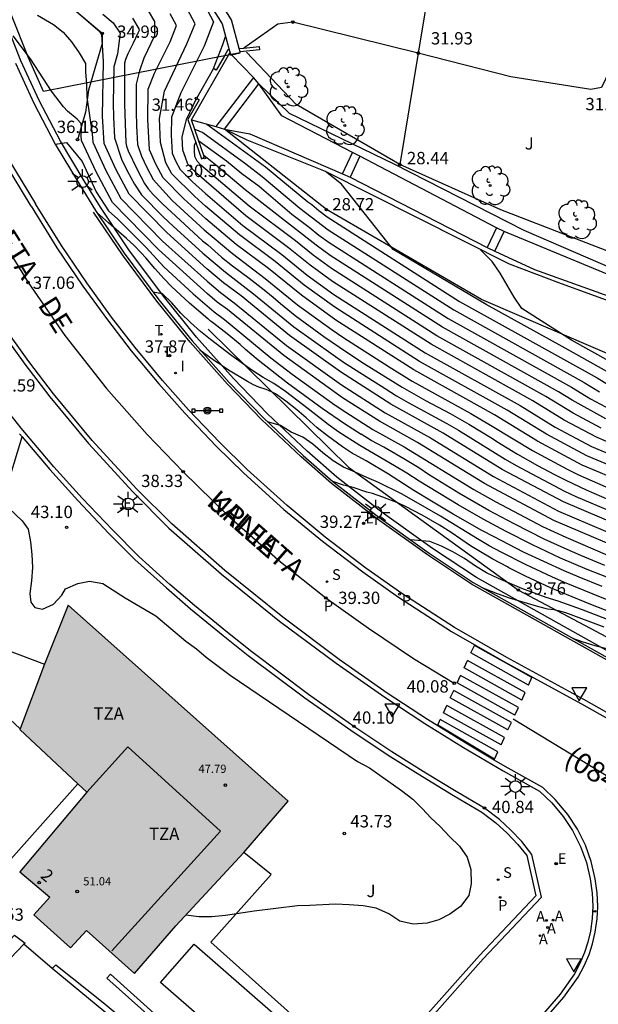
# Model space of a CAD drawing. Units: metres. Extents: x 579594 to 579946, y 4795540 to 4795790.
# Drawn here: x 579809 to 579845, y 4795678 to 4795738 of the extents above; entities that cross this region are included whole.
import ezdxf
from ezdxf.enums import TextEntityAlignment as Align

# ---------------------------------------------------------------- set-up
doc = ezdxf.new("R2010")
doc.units = ezdxf.units.M
for name, color, linetype in [('020101', 3, 'CABEZA_TALUD'), ('020104', 34, 'Continuous'), ('020107', 3, 'Continuous'), ('020204', 9, 'Continuous'), ('020308', 9, 'Continuous'), ('050104', 4, 'Continuous'), ('050109', 4, 'Continuous'), ('060108', 9, 'Continuous'), ('060113', 4, 'Continuous'), ('060144', 9, 'Continuous'), ('060145', 9, 'Continuous'), ('070105', 6, 'Continuous'), ('070108', 9, 'VALLA'), ('080110', 9, 'Continuous'), ('080201', 9, 'Continuous'), ('080202', 9, 'Continuous'), ('080302', 9, 'Continuous'), ('080303', 9, 'Continuous'), ('080306', 9, 'Continuous'), ('080308', 9, 'Continuous'), ('080311', 9, 'Continuous'), ('080312', 8, 'Continuous'), ('090208', 9, 'Continuous'), ('100107', 3, 'Continuous'), ('100116', 71, 'Continuous'), ('100202', 3, 'Continuous'), ('100301', 7, 'Continuous'), ('200205', 4, 'Continuous'), ('200305', 4, 'Continuous'), ('210203', 4, 'Continuous'), ('210204', 9, 'Continuous'), ('210205', 4, 'Continuous'), ('210303', 4, 'Continuous'), ('210304', 9, 'Continuous'), ('210305', 4, 'Continuous'), ('220207', 9, 'Continuous'), ('220307', 9, 'Continuous'), ('240205', 1, 'Continuous'), ('240305', 1, 'Continuous'), ('250206', 9, 'Continuous'), ('260101', 9, 'Continuous'), ('260205', 9, 'Continuous'), ('270204', 9, 'Continuous'), ('270304', 9, 'Continuous'), ('990501', 21, 'Continuous')]:
    doc.layers.add(name, color=color, linetype=linetype)
doc.layers.add('020105', color=24, linetype='Continuous', lineweight=30)
doc.layers.add('080111', color=7, linetype='Continuous', lineweight=30)
doc.styles.add('ARIAL', font='ARIAL.TTF', dxfattribs={"height": 1})
doc.styles.add('ARIALI', font='ARIALI.TTF', dxfattribs={"height": 1})
doc.styles.add('ROMANS', font='romans__.ttf', dxfattribs={"height": 1})
doc.styles.get("Standard").update_dxf_attribs({"font": 'txt.shx'})
doc.linetypes.add('CABEZA_TALUD', pattern='A,0.1,[204,DONOSTI.shx,S=0.15,R=0,X=0,Y=0],0,0.2', length=0.3)
doc.linetypes.add('VALLA', pattern='A,1,[200,DONOSTI.shx,S=0.1,R=0,X=0,Y=0],1', length=2)

# ---------------------------------------------------------------- blocks, each defined once
blk = doc.blocks.new('REIND')
blk.add_circle((0, 0), 0.055)
blk = doc.blocks.new('SETRA')
at = {"linetype": 'Continuous'}
blk.add_lwpolyline([(0.451, 0.26), (-0.45, 0.26), (-0.001, -0.52)], close=True, dxfattribs=at)
blk = doc.blocks.new('FAROLA')
for p, q in [((0, 0.355), (0, 0.755)), ((-0.355, 0), (-0.895, 0)), ((-0.63, 0.51), (-0.255, 0.245)), ((0.605, 0.49), (0.276, 0.223)), ((0.355, 0), (0.855, 0)), ((-0.65, -0.52), (-0.255, -0.24)), ((0, -0.355), (0, -0.755)), ((0.585, -0.52), (0.256, -0.246))]:
    blk.add_line(p, q)
blk.add_circle((0, 0), 0.355)
blk = doc.blocks.new('RETEL')
blk.add_circle((0, 0), 0.055)
blk = doc.blocks.new('REGALU')
blk.add_circle((0, 0), 0.055)
blk = doc.blocks.new('PLUVI3')
blk.add_circle((0, 0), 0.055)
blk = doc.blocks.new('SANEA')
blk.add_circle((0, 0), 0.055)
blk = doc.blocks.new('PLUVI2')
blk.add_circle((0, 0), 0.055)
blk = doc.blocks.new('ABAS')
blk.add_circle((0, 0), 0.055)
blk = doc.blocks.new('ARBOL')
blk.add_circle((0, 0), 0.0587)
for centre, radius, start, end in [((-0.564, 0.381), 0.532, 92.28, 254.58), ((-0.28, 0.855), 0.3, 359.28777, 173.60777), ((0.097, 0.97), 0.21, 23.15651, 160.46651), ((0.438, 0.881), 0.24, 301.57804, 139.32804), ((0.656, 0.288), 0.443, 319.85562, 114.76562), ((-0.091, 0.321), 0.12, 119.14, 310.56), ((0.819, -0.249), 0.383, 235.52754, 62.02753), ((-0.556, -0.339), 0.555, 142.64, 266.54), ((-0.039, -0.384), 0.21, 189.64, 323.88), ((-0.301, -0.676), 0.45, 213.78, 295.32), ((0.299, -0.624), 0.532, 224.67, 0.24)]:
    blk.add_arc(centre, radius, start, end)
blk = doc.blocks.new('PANINF')
for p, q in [((-0.749, 0), (0, 0)), ((0, 0), (0.749, 0))]:
    blk.add_line(p, q)
for points in [[(-0.749, -0.099), (-0.749, 0.099), (-0.947, 0.099), (-0.947, -0.099)], [(0.947, -0.099), (0.947, 0.099), (0.749, 0.099), (0.749, -0.099)]]:
    blk.add_lwpolyline(points, close=True)
for radius in [0.21, 0.12]:
    blk.add_circle((0, 0), radius)
blk = doc.blocks.new('BloquePortal')
blk.add_circle((0, 0), 0.075)
at = {"flags": 5}
blk.add_attdef('INDICE', text='', height=0.75, dxfattribs=at).set_placement((0, 0), align=Align.MIDDLE_CENTER)
blk = doc.blocks.new('PUNTO')
blk.add_circle((0, 0), 0.075)
blk = doc.blocks.new('COTAPU')
blk.add_circle((0, 0), 0.075)

msp = doc.modelspace()

# ---------------------------------------------------------------- hatches: boundary and pattern name
at = {"layer": '990501'}
msp.add_hatch(color=256, dxfattribs=at).paths.add_polyline_path([(579825.758, 4795690.847), (579812.369, 4795702.787), (579810.929, 4795699.197), (579809.429, 4795695.207), (579813.508, 4795691.397), (579809.438, 4795686.548), (579811.258, 4795685.018), (579810.288, 4795683.928), (579812.518, 4795681.928), (579813.488, 4795682.978), (579816.408, 4795680.368), (579818.928, 4795683.257), (579823.068, 4795687.747)])

# ---------------------------------------------------------------- linework, layer by layer
at = {"layer": '020101'}
for points in [[(579807.4, 4795744.776, 35.069), (579808.35, 4795741.816, 35.219), (579808.8, 4795741.346, 35.199), (579811.7, 4795739.936, 35.059), (579814.439, 4795737.596, 34.989), (579814.439, 4795736.976, 34.949), (579813.743, 4795734.614, 35.347)], [(579813.743, 4795734.614, 35.347), (579813.599, 4795734.126, 35.429), (579813.429, 4795732.786, 35.839), (579812.939, 4795731.116, 36.179)]]:
    msp.add_polyline3d(points, dxfattribs=at)
at = {"layer": '020104', "flags": 128}
for points, elevation in [([(579820.649, 4795739.376), (579821.219, 4795738.296), (579820.639, 4795736.816), (579819.229, 4795733.966), (579818.649, 4795732.486), (579818.639, 4795731.396), (579818.689, 4795730.306), (579818.929, 4795729.796), (579819.189, 4795729.296), (579819.929, 4795728.546), (579820.719, 4795727.836), (579822.989, 4795725.906), (579825.369, 4795724.126), (579826.909, 4795722.866), (579828.529, 4795721.706), (579834.098, 4795718.146), (579839.868, 4795714.936), (579842.008, 4795713.626), (579844.218, 4795712.446), (579846.348, 4795711.546)], 32), ([(579810.51, 4795738.706), (579811.47, 4795738.136), (579812.069, 4795737.656), (579812.579, 4795737.076), (579813.039, 4795736.416), (579813.429, 4795735.756), (579813.419, 4795735.256), (579813.489, 4795734.496), (579813.499, 4795733.716), (579813.839, 4795731.486), (579813.869, 4795730.976), (579814.669, 4795729.236), (579815.569, 4795727.546), (579818.119, 4795724.946), (579820.819, 4795722.506), (579821.629, 4795721.816), (579822.479, 4795721.186), (579825.659, 4795718.596), (579828.999, 4795716.196), (579831.658, 4795714.496), (579834.408, 4795712.966), (579838.238, 4795710.616), (579842.208, 4795708.506), (579846.018, 4795706.876)], 35.5), ([(579814.479, 4795738.756), (579815.119, 4795738.236), (579815.539, 4795737.606), (579815.379, 4795736.336), (579815.159, 4795735.546), (579815.119, 4795733.346), (579815.139, 4795732.496), (579815.199, 4795731.236), (579815.619, 4795729.936), (579815.969, 4795729.216), (579816.399, 4795728.416), (579816.839, 4795727.756), (579818.179, 4795726.406), (579818.759, 4795725.856), (579820.569, 4795724.216), (579821.949, 4795723.046), (579823.639, 4795721.746), (579826.109, 4795719.736), (579828.499, 4795718.016), (579829.119, 4795717.586), (579831.648, 4795715.966), (579832.348, 4795715.536), (579833.058, 4795715.126), (579835.398, 4795713.846), (579836.108, 4795713.436), (579838.958, 4795711.676), (579839.618, 4795711.296), (579842.568, 4795709.726), (579843.258, 4795709.406), (579845.458, 4795708.466)], 34.5), ([(579817.239, 4795738.956), (579817.619, 4795738.306), (579817.629, 4795737.436), (579816.979, 4795736.076), (579816.709, 4795735.306), (579816.509, 4795734.496), (579816.509, 4795732.816), (579816.529, 4795731.966), (579816.589, 4795730.836), (579816.839, 4795730.116), (579817.159, 4795729.426), (579817.539, 4795728.706), (579818.689, 4795727.426), (579820.649, 4795725.636), (579822.359, 4795724.196), (579824.359, 4795722.676), (579826.319, 4795721.076), (579828.429, 4795719.536), (579829.079, 4795719.096), (579831.898, 4795717.286), (579833.308, 4795716.426), (579836.868, 4795714.456), (579838.168, 4795713.686), (579840.618, 4795712.196), (579842.728, 4795711.066), (579843.418, 4795710.716), (579845.408, 4795709.856)], 33.5), ([(579846.258, 4795710.216), (579843.648, 4795711.316), (579840.928, 4795712.766), (579838.308, 4795714.366), (579833.398, 4795717.106), (579828.659, 4795720.136), (579826.559, 4795721.646), (579824.549, 4795723.286), (579822.599, 4795724.746), (579820.749, 4795726.306), (579819.409, 4795727.516), (579818.159, 4795728.796), (579817.709, 4795729.636), (579817.319, 4795730.496), (579817.219, 4795732.346), (579817.239, 4795734.196), (579817.629, 4795735.176), (579818.569, 4795737.076), (579818.959, 4795738.066), (579818.569, 4795738.776)], 33), ([(579816.289, 4795738.516), (579816.669, 4795737.876), (579816.689, 4795737.776), (579816.619, 4795737.606), (579816.329, 4795736.986), (579815.999, 4795736.346), (579815.859, 4795735.996), (579815.799, 4795735.776), (579815.789, 4795735.686), (579815.799, 4795733.286), (579815.879, 4795730.936), (579815.919, 4795730.716), (579816.019, 4795730.446), (579816.579, 4795729.296), (579817.019, 4795728.446), (579817.239, 4795728.126), (579817.449, 4795727.896), (579817.469, 4795727.856), (579818.109, 4795727.216), (579820.549, 4795724.966), (579820.859, 4795724.716), (579821.709, 4795723.976), (579822.369, 4795723.436), (579823.389, 4795722.696), (579824.289, 4795721.986), (579824.849, 4795721.526), (579825.279, 4795721.146), (579826.189, 4795720.416), (579827.919, 4795719.146), (579829.319, 4795718.186), (579830.399, 4795717.476), (579832.688, 4795716.056), (579834.118, 4795715.246), (579835.618, 4795714.446), (579836.738, 4795713.796), (579836.748, 4795713.806), (579838.178, 4795712.936), (579838.448, 4795712.746), (579839.698, 4795711.976), (579840.918, 4795711.286), (579841.948, 4795710.736), (579842.638, 4795710.386), (579843.878, 4795709.806), (579845.288, 4795709.206)], 34), ([(579845.978, 4795706.216), (579841.918, 4795707.946), (579837.708, 4795710.186), (579833.628, 4795712.686), (579831.308, 4795713.976), (579829.069, 4795715.406), (579825.489, 4795717.986), (579822.069, 4795720.776), (579821.439, 4795721.236), (579820.839, 4795721.746), (579817.869, 4795724.436), (579815.059, 4795727.296), (579814.069, 4795729.156), (579813.189, 4795731.076), (579813.169, 4795731.336), (579813.179, 4795731.846), (579813.169, 4795732.096), (579812.909, 4795732.366), (579812.339, 4795732.856), (579812.079, 4795733.116), (579811.359, 4795734.076), (579810.09, 4795736.046), (579809.03, 4795737.446)], 36), ([(579821.209, 4795735.456), (579821.779, 4795736.906), (579821.949, 4795737.396)], 31.5), ([(579846.388, 4795712.206), (579844.508, 4795713.006), (579842.548, 4795714.046), (579840.648, 4795715.216), (579834.448, 4795718.666), (579828.459, 4795722.486), (579827.089, 4795723.476), (579825.779, 4795724.536), (579823.179, 4795726.486), (579820.189, 4795729.056), (579819.659, 4795729.626), (579819.519, 4795730.036), (579819.339, 4795730.476), (579819.299, 4795731.266), (579819.579, 4795732.346), (579820.169, 4795733.636)], 31.5), ([(579820.069, 4795731.766), (579820.559, 4795731.556), (579823.179, 4795729.646), (579824.179, 4795728.876), (579826.459, 4795726.956), (579828.189, 4795725.636), (579835.838, 4795720.756), (579843.768, 4795716.336), (579844.698, 4795715.766)], 29.5), ([(579820.809, 4795732.066), (579824.369, 4795729.476), (579826.959, 4795727.346), (579827.189, 4795727.176), (579827.619, 4795726.806), (579828.119, 4795726.426), (579836.188, 4795721.276), (579844.548, 4795716.616), (579845.238, 4795716.196)], 29), ([(579811.579, 4795730.856), (579812.269, 4795730.946), (579813.219, 4795729.786), (579814.079, 4795727.936), (579814.819, 4795726.786), (579815.399, 4795726.276), (579817.119, 4795724.556), (579818.189, 4795723.386), (579819.979, 4795721.746), (579821.249, 4795720.646), (579821.889, 4795720.166), (579824.709, 4795717.836), (579825.309, 4795717.366), (579825.999, 4795716.846), (579828.609, 4795714.966), (579829.268, 4795714.526), (579830.898, 4795713.486), (579832.808, 4795712.426), (579837.048, 4795709.816), (579838.398, 4795709.066), (579841.218, 4795707.576), (579842.638, 4795706.916), (579845.188, 4795705.836)], 36.5), ([(579844.798, 4795713.566), (579843.088, 4795714.476), (579841.428, 4795715.496), (579834.798, 4795719.186), (579828.389, 4795723.276), (579827.269, 4795724.086), (579826.199, 4795724.956), (579823.379, 4795727.076), (579820.449, 4795729.566), (579820.219, 4795729.806), (579820.069, 4795730.106), (579820.049, 4795730.436), (579820.059, 4795730.776), (579820.129, 4795730.966)], 31), ([(579845.078, 4795714.126), (579843.038, 4795715.266), (579842.208, 4795715.776), (579835.138, 4795719.706), (579828.319, 4795724.066), (579827.449, 4795724.696), (579823.149, 4795728.066), (579821.339, 4795729.586), (579820.619, 4795730.156)], 30.5), ([(579846.328, 4795716.336), (579842.418, 4795718.536), (579837.798, 4795721.096), (579832.149, 4795724.436), (579828.999, 4795728.406), (579828.019, 4795729.186)], 28.5), ([(579845.028, 4795705.206), (579843.558, 4795705.806), (579842.548, 4795706.246), (579841.338, 4795706.806), (579839.498, 4795707.726), (579837.958, 4795708.556), (579836.148, 4795709.596), (579834.288, 4795710.746), (579833.698, 4795711.136), (579832.798, 4795711.696), (579831.578, 4795712.396), (579830.798, 4795712.816), (579830.198, 4795713.186), (579830.188, 4795713.176), (579829.188, 4795713.826), (579827.819, 4795714.756), (579825.719, 4795716.296), (579823.939, 4795717.696), (579823.169, 4795718.346), (579822.829, 4795718.656), (579822.039, 4795719.306), (579821.239, 4795719.936), (579821.069, 4795720.046), (579821.059, 4795720.066), (579821.039, 4795720.066), (579820.929, 4795720.176), (579820.869, 4795720.226), (579820.859, 4795720.216), (579819.759, 4795721.176), (579818.659, 4795722.186), (579818.209, 4795722.646), (579817.639, 4795723.286), (579817.099, 4795723.926), (579816.819, 4795724.236), (579816.379, 4795724.676), (579815.929, 4795725.096), (579814.829, 4795726.056), (579814.099, 4795726.716)], 37), ([(579846.518, 4795716.946), (579842.988, 4795718.916), (579839.978, 4795720.846), (579839.498, 4795721.536), (579838.648, 4795722.996), (579838.168, 4795723.696), (579837.458, 4795724.406)], 28), ([(579844.858, 4795703.916), (579843.458, 4795704.486), (579842.548, 4795704.876), (579840.078, 4795706.006), (579838.278, 4795706.936), (579837.538, 4795707.336), (579835.798, 4795708.316), (579834.468, 4795709.106), (579833.408, 4795709.766), (579831.858, 4795710.766), (579830.498, 4795711.566), (579830.008, 4795711.826), (579829.828, 4795711.946), (579829.668, 4795712.026), (579829.068, 4795712.426), (579828.148, 4795713.086), (579827.519, 4795713.576), (579826.849, 4795714.186), (579826.279, 4795714.666), (579825.609, 4795715.196), (579824.979, 4795715.646), (579824.779, 4795715.756), (579824.419, 4795715.916), (579823.979, 4795716.056), (579823.649, 4795716.196), (579823.279, 4795716.406), (579822.129, 4795717.096), (579821.739, 4795717.346), (579821.699, 4795717.386), (579821.269, 4795717.666), (579820.389, 4795718.316)], 38), ([(579845.878, 4795702.836), (579844.308, 4795703.456), (579842.568, 4795704.166), (579841.798, 4795704.506), (579840.228, 4795705.236), (579838.708, 4795706.006), (579837.978, 4795706.406), (579837.278, 4795706.816), (579835.018, 4795708.196), (579833.408, 4795709.136), (579832.648, 4795709.556), (579831.248, 4795710.256), (579830.548, 4795710.556), (579829.838, 4795710.886), (579829.128, 4795711.176), (579828.488, 4795711.576), (579827.868, 4795712.056), (579827.259, 4795712.576), (579826.649, 4795713.016), (579825.939, 4795713.326), (579825.279, 4795713.726), (579824.499, 4795713.936)], 38.5), ([(579845.988, 4795702.116), (579844.278, 4795702.776), (579842.588, 4795703.466), (579841.708, 4795703.846), (579840.188, 4795704.556), (579839.188, 4795705.056), (579839.098, 4795705.116), (579838.198, 4795705.586), (579837.348, 4795706.086), (579836.848, 4795706.406), (579835.668, 4795707.216), (579834.958, 4795707.656), (579833.908, 4795708.256), (579832.898, 4795708.786), (579832.468, 4795708.986), (579831.518, 4795709.366), (579830.878, 4795709.576), (579830.548, 4795709.666), (579829.708, 4795709.956), (579829.118, 4795710.086), (579828.468, 4795710.306), (579828.478, 4795710.316)], 39), ([(579808.359, 4795709.067), (579809.579, 4795707.927), (579809.939, 4795707.407), (579810.079, 4795706.647), (579810.169, 4795705.877), (579810.209, 4795705.087), (579810.149, 4795704.257), (579810.039, 4795703.487), (579810.109, 4795702.977), (579810.349, 4795702.647), (579810.819, 4795702.547), (579811.489, 4795702.837), (579811.989, 4795703.397), (579812.209, 4795703.787), (579812.959, 4795704.097), (579813.669, 4795704.237), (579814.479, 4795704.097), (579815.849, 4795703.227), (579817.709, 4795702.137), (579819.538, 4795700.597), (579820.178, 4795700.127), (579820.758, 4795699.627), (579822.228, 4795698.517), (579829.968, 4795693.277), (579830.698, 4795692.877), (579831.338, 4795692.447), (579832.658, 4795691.497), (579833.338, 4795690.977), (579833.918, 4795690.397), (579834.438, 4795689.847), (579834.998, 4795689.307), (579835.578, 4795688.707), (579836.188, 4795688.107), (579836.648, 4795687.437), (579836.878, 4795686.697), (579836.898, 4795685.827), (579836.738, 4795685.117), (579836.238, 4795684.437), (579835.598, 4795683.977), (579834.928, 4795683.637), (579834.208, 4795683.427), (579833.368, 4795683.367), (579832.558, 4795683.547), (579831.878, 4795683.997), (579831.118, 4795684.347), (579830.308, 4795684.487), (579829.468, 4795684.547), (579828.628, 4795684.577), (579827.078, 4795684.497), (579826.318, 4795684.487), (579823.678, 4795684.167), (579821.948, 4795683.897), (579821.108, 4795683.807), (579820.318, 4795683.817), (579819.528, 4795683.907)], 43.5), ([(579845.188, 4795701.906), (579843.598, 4795702.516), (579842.178, 4795703.036), (579841.448, 4795703.246), (579839.968, 4795703.806), (579839.258, 4795704.096), (579838.548, 4795704.406), (579837.828, 4795704.746), (579837.158, 4795705.166), (579836.478, 4795705.626), (579835.768, 4795706.036), (579835.078, 4795706.386), (579834.368, 4795706.656), (579833.178, 4795706.766)], 39.5), ([(579843.058, 4795700.776), (579843.688, 4795700.546), (579844.418, 4795700.326), (579845.148, 4795700.156)], 40.5)]:
    msp.add_lwpolyline(points, dxfattribs=dict(at, elevation=elevation))
at = {"layer": '020105', "flags": 128}
for points, elevation in [([(579846.068, 4795707.546), (579842.498, 4795709.066), (579838.778, 4795711.046), (579835.188, 4795713.246), (579832.008, 4795715.016), (579828.929, 4795716.986), (579825.839, 4795719.206), (579822.889, 4795721.606), (579821.829, 4795722.406), (579820.809, 4795723.266), (579818.379, 4795725.466), (579816.089, 4795727.796), (579815.279, 4795729.316), (579814.559, 4795730.886), (579814.459, 4795732.546), (579814.529, 4795735.876), (579814.429, 4795737.536), (579814.309, 4795737.666), (579812.899, 4795738.876)], 35), ([(579846.298, 4795710.876), (579843.928, 4795711.876), (579841.468, 4795713.196), (579839.088, 4795714.646), (579833.748, 4795717.626), (579828.589, 4795720.916), (579826.729, 4795722.256), (579824.959, 4795723.706), (579822.789, 4795725.326), (579820.729, 4795727.066), (579820.059, 4795727.676), (579818.669, 4795729.046), (579818.319, 4795729.716), (579817.979, 4795730.946), (579817.929, 4795732.416), (579818.229, 4795734.076), (579819.599, 4795736.946), (579820.089, 4795738.176), (579819.609, 4795739.076)], 32.5), ([(579820.319, 4795731.046), (579821.999, 4795729.826), (579822.929, 4795729.066), (579823.989, 4795728.286), (579825.969, 4795726.576), (579827.029, 4795725.796), (579827.629, 4795725.306), (579828.259, 4795724.856), (579835.488, 4795720.236), (579842.988, 4795716.056), (579844.158, 4795715.336), (579845.368, 4795714.696)], 30), ([(579845.598, 4795704.306), (579843.938, 4795704.966), (579842.318, 4795705.656), (579840.618, 4795706.456), (579839.008, 4795707.266), (579837.618, 4795708.016), (579836.088, 4795708.886), (579833.728, 4795710.326), (579832.978, 4795710.816), (579832.228, 4795711.276), (579830.118, 4795712.496), (579828.838, 4795713.326), (579828.189, 4795713.786), (579826.969, 4795714.746), (579825.589, 4795715.786), (579824.889, 4795716.286), (579824.229, 4795716.646), (579823.549, 4795717.086), (579822.329, 4795717.966), (579821.029, 4795718.956), (579820.419, 4795719.446), (579819.809, 4795719.986), (579819.229, 4795720.556), (579818.669, 4795721.196), (579818.109, 4795721.746), (579817.519, 4795721.846)], 37.5), ([(579837.638, 4795703.816), (579838.478, 4795703.486), (579839.198, 4795703.236), (579840.848, 4795702.736), (579841.378, 4795702.596), (579841.528, 4795702.566), (579841.918, 4795702.526), (579842.188, 4795702.466), (579842.628, 4795702.336), (579844.968, 4795701.476)], 40)]:
    msp.add_lwpolyline(points, dxfattribs=dict(at, elevation=elevation))
at = {"layer": '020107'}
for points in [[(579896.426, 4795707.585, 24.809), (579890.157, 4795706.815, 25.419), (579877.767, 4795709.305, 25.549), (579863.737, 4795712.326, 26.759), (579846.758, 4795717.406, 27.589), (579837.508, 4795721.396, 28.159), (579828.079, 4795726.866, 28.719), (579821.879, 4795731.766, 28.649)], [(579820.889, 4795719.576, 37.429), (579829.428, 4795711.176, 38.689), (579839.758, 4795703.706, 39.759), (579852.167, 4795697.116, 41.069), (579861.877, 4795693.116, 41.819), (579870.147, 4795691.936, 39.189), (579878.407, 4795688.466, 37.039), (579893.066, 4795680.246, 33.989), (579901.866, 4795673.286, 33.219), (579907.725, 4795668.236, 33.289), (579919.345, 4795659.576, 33.379)]]:
    msp.add_polyline3d(points, dxfattribs=at)
at = {"layer": '050104'}
for points in [[(579822.23, 4795736.373, 31.408), (579822.199, 4795736.406, 31.469)], [(579822.293, 4795736.308, 31.286), (579822.23, 4795736.373, 31.408)], [(579822.318, 4795736.281, 31.236), (579822.293, 4795736.308, 31.286)], [(579823.639, 4795734.896, 28.649), (579822.318, 4795736.281, 31.236)], [(579823.639, 4795734.896, 28.649), (579821.359, 4795731.916, 28.649)], [(579821.879, 4795731.766, 28.649), (579823.979, 4795734.526, 28.649)], [(579823.979, 4795734.526, 28.649), (579823.639, 4795734.896, 28.649)], [(579823.979, 4795734.526, 28.649), (579825.819, 4795732.736, 28.899), (579832.189, 4795729.646, 28.349), (579840.088, 4795725.606, 28.049), (579846.238, 4795722.956, 27.399), (579853.548, 4795720.246, 27.099), (579863.848, 4795716.885, 26.699), (579877.247, 4795713.795, 25.589), (579881.257, 4795712.865, 25.209)], [(579829.679, 4795730.336, 27.859), (579825.379, 4795732.566, 27.999), (579823.979, 4795734.526, 28.649)], [(579819.879, 4795732.326, 31.479), (579821.359, 4795731.916, 28.649)], [(579821.359, 4795731.916, 28.649), (579821.879, 4795731.766, 28.649)], [(579896.426, 4795707.585, 24.809), (579888.967, 4795709.045, 24.839), (579882.727, 4795710.065, 25.179), (579875.867, 4795711.505, 25.519), (579870.917, 4795712.695, 25.919), (579865.997, 4795714.066, 26.319), (579859.868, 4795715.876, 26.699), (579856.258, 4795717.296, 26.899), (579842.228, 4795722.416, 27.709), (579839.228, 4795723.536, 27.999), (579828.019, 4795729.186, 28.469), (579823.259, 4795731.096, 29.599), (579821.879, 4795731.766, 28.649)], [(579821.879, 4795731.766, 28.649), (579823.429, 4795731.486, 28.049), (579829.059, 4795729.046, 27.859)], [(579829.059, 4795729.046, 27.859), (579829.679, 4795730.336, 27.859)], [(579830.119, 4795730.116, 27.859), (579829.679, 4795730.336, 27.859)], [(579830.119, 4795730.116, 27.859), (579829.519, 4795728.846, 27.859)], [(579838.438, 4795725.756, 27.569), (579830.119, 4795730.116, 27.859)], [(579829.059, 4795729.046, 27.859), (579829.519, 4795728.846, 27.859)], [(579829.519, 4795728.846, 27.859), (579837.868, 4795724.556, 27.569)], [(579838.438, 4795725.756, 27.569), (579837.868, 4795724.556, 27.569)], [(579838.318, 4795724.326, 27.569), (579838.888, 4795725.526, 27.569)], [(579838.888, 4795725.526, 27.569), (579838.438, 4795725.756, 27.569)], [(579847.518, 4795721.966, 26.739), (579838.888, 4795725.526, 27.569)], [(579837.868, 4795724.556, 27.569), (579838.318, 4795724.326, 27.569)], [(579838.318, 4795724.326, 27.569), (579840.748, 4795723.216, 27.019), (579847.128, 4795720.916, 26.739)]]:
    msp.add_polyline3d(points, dxfattribs=at)
at = {"layer": '050109'}
msp.add_polyline3d([(579824.408, 4795674.208, 44.559), (579817.988, 4795679.808, 44.389), (579820.028, 4795682.147, 44.469), (579826.448, 4795676.547, 44.639), (579824.408, 4795674.208, 44.559)], dxfattribs=at)
at = {"layer": '060108'}
for points in [[(579822.285, 4795772.096, 31.588), (579822.2, 4795772.385, 31.589), (579819.5, 4795771.195, 31.839), (579816.67, 4795769.765, 32.149), (579815.28, 4795768.895, 32.319), (579813.7, 4795767.775, 32.469), (579811.88, 4795766.245, 32.719), (579809.88, 4795764.165, 32.969), (579808.18, 4795761.915, 33.219), (579806.69, 4795759.386, 33.469), (579805.83, 4795757.576, 33.689), (579805.04, 4795755.536, 33.899), (579804.41, 4795753.406, 34.109), (579803.97, 4795751.316, 34.309), (579803.67, 4795748.896, 34.519), (579803.57, 4795746.616, 34.719), (579803.67, 4795744.286, 34.929), (579803.94, 4795742.146, 35.129), (579804.69, 4795739.486, 35.359), (579805.46, 4795737.206, 35.579), (579806.4, 4795734.806, 35.789), (579807.35, 4795732.666, 36.019), (579808.769, 4795729.896, 36.289), (579810.389, 4795727.216, 36.569)], [(579873.076, 4795677.716, 42.979), (579870.477, 4795679.706, 43.199), (579867.337, 4795681.996, 43.419), (579863.727, 4795684.506, 42.319), (579860.807, 4795686.566, 42.019), (579857.187, 4795688.996, 41.729), (579853.527, 4795691.326, 41.429), (579848.698, 4795694.246, 40.979), (579843.748, 4795697.046, 40.519), (579839.048, 4795699.597, 40.079), (579835.878, 4795701.427, 39.769), (579832.668, 4795703.497, 39.459), (579830.478, 4795705.037, 39.199), (579828.008, 4795706.927, 38.939), (579825.698, 4795708.847, 38.669), (579823.259, 4795711.047, 38.399), (579821.589, 4795712.687, 38.189), (579819.699, 4795714.677, 37.959), (579818.109, 4795716.466, 37.739), (579816.449, 4795718.466, 37.519), (579815.009, 4795720.316, 37.279), (579813.499, 4795722.406, 37.039), (579811.959, 4795724.686, 36.809), (579810.389, 4795727.216, 36.569)], [(579808.119, 4795719.687, 37.169), (579809.729, 4795717.447, 37.399), (579811.249, 4795715.467, 37.649), (579813.609, 4795712.627, 37.939), (579816.309, 4795709.677, 38.219), (579818.499, 4795707.477, 38.509), (579821.708, 4795704.667, 38.849), (579825.238, 4795701.807, 39.179), (579828.668, 4795699.247, 39.519), (579831.638, 4795697.177, 39.849), (579834.068, 4795695.577, 40.079), (579836.418, 4795694.117, 40.289), (579838.828, 4795692.697, 40.529), (579841.048, 4795691.457, 40.759), (579841.798, 4795690.747, 40.859), (579842.488, 4795689.917, 40.959), (579843.048, 4795689.077, 41.049), (579843.538, 4795688.097, 41.149), (579843.897, 4795687.117, 41.249), (579844.137, 4795686.127, 41.339), (579844.257, 4795685.257, 41.439), (579844.287, 4795684.457, 41.539), (579844.247, 4795683.717, 41.609), (579844.147, 4795682.947, 41.669), (579843.987, 4795682.267, 41.729), (579843.777, 4795681.637, 41.799), (579843.507, 4795680.977, 41.859), (579843.177, 4795680.347, 41.919), (579842.297, 4795679.107, 42.049), (579838.907, 4795675.177, 42.389)]]:
    msp.add_polyline3d(points, dxfattribs=at)
at = {"layer": '060113'}
for points in [[(579819.25, 4795765.145, 31.879), (579816.4, 4795761.865, 31.809), (579813.98, 4795758.605, 31.799), (579812.21, 4795754.736, 31.749), (579811.94, 4795750.436, 31.699), (579813.29, 4795746.546, 31.629), (579816.519, 4795743.486, 31.599), (579820.349, 4795740.406, 31.579), (579821.749, 4795738.166, 31.519), (579822.171, 4795736.596, 31.47)], [(579822.773, 4795736.666, 31.467), (579822.309, 4795738.416, 31.519), (579820.809, 4795740.816, 31.579), (579816.919, 4795743.936, 31.599), (579813.81, 4795746.886, 31.629), (579812.55, 4795750.526, 31.699), (579812.8, 4795754.586, 31.749), (579814.5, 4795758.295, 31.799), (579816.87, 4795761.495, 31.809), (579819.71, 4795764.745, 31.879), (579819.25, 4795765.145, 31.879)], [(579822.171, 4795736.596, 31.47), (579822.222, 4795736.406, 31.464)], [(579822.222, 4795736.406, 31.464), (579822.23, 4795736.373, 31.462)], [(579822.23, 4795736.373, 31.462), (579822.25, 4795736.299, 31.46)], [(579822.318, 4795736.281, 31.459), (579822.839, 4795736.416, 31.459)], [(579822.826, 4795736.466, 31.461), (579822.773, 4795736.666, 31.467)], [(579822.839, 4795736.416, 31.459), (579822.826, 4795736.466, 31.461)], [(579822.25, 4795736.299, 31.46), (579822.259, 4795736.266, 31.459), (579822.318, 4795736.281, 31.459)], [(579810.129, 4795727.066, 36.599), (579808.479, 4795729.796, 36.319)], [(579810.129, 4795727.066, 36.599), (579811.689, 4795724.546, 36.839), (579813.269, 4795722.206, 37.069), (579814.759, 4795720.146, 37.309), (579816.209, 4795718.276, 37.539), (579817.889, 4795716.267, 37.769), (579819.479, 4795714.467, 37.989), (579821.379, 4795712.467, 38.219), (579823.059, 4795710.817, 38.439), (579825.498, 4795708.617, 38.699), (579827.838, 4795706.677, 38.969), (579830.288, 4795704.807, 39.219), (579832.468, 4795703.267, 39.489), (579835.698, 4795701.177, 39.789), (579838.878, 4795699.347, 40.109), (579843.598, 4795696.787, 40.539), (579848.578, 4795693.976, 41.009), (579853.377, 4795691.076, 41.459), (579857.027, 4795688.736, 41.759), (579860.617, 4795686.326, 42.049), (579863.547, 4795684.276, 42.349), (579867.137, 4795681.766, 42.569), (579870.287, 4795679.466, 42.789), (579872.906, 4795677.476, 43.009)], [(579839.107, 4795674.957, 42.419), (579842.517, 4795678.917, 42.079), (579843.407, 4795680.147, 41.949), (579843.767, 4795680.827, 41.889), (579844.057, 4795681.517, 41.829), (579844.267, 4795682.167, 41.769), (579844.437, 4795682.887, 41.699), (579844.547, 4795683.687, 41.639), (579844.587, 4795684.437, 41.569), (579844.557, 4795685.277, 41.469), (579844.437, 4795686.127, 41.369), (579844.187, 4795687.187, 41.279), (579843.838, 4795688.167, 41.179), (579843.348, 4795689.157, 41.079), (579842.768, 4795690.047, 40.989), (579842.008, 4795690.957, 40.889), (579841.248, 4795691.687, 40.789), (579838.958, 4795692.967, 40.559), (579838.288, 4795693.357, 40.519), (579836.558, 4795694.387, 40.329), (579834.228, 4795695.827, 40.109), (579831.778, 4795697.437, 39.879), (579828.848, 4795699.487, 39.539), (579825.428, 4795702.047, 39.209), (579821.908, 4795704.887, 38.879), (579818.669, 4795707.727, 38.539), (579816.559, 4795709.847, 38.249), (579813.839, 4795712.817, 37.969), (579811.489, 4795715.647, 37.679), (579809.979, 4795717.617, 37.439), (579808.389, 4795719.827, 37.199)]]:
    msp.add_polyline3d(points, dxfattribs=at)
at = {"layer": '060144'}
msp.add_polyline3d([(579862.495, 4795688.701, 42.277), (579859.977, 4795690.396, 42.079), (579857.247, 4795692.176, 41.859), (579854.607, 4795693.856, 41.639), (579851.027, 4795696.036, 41.269), (579846.818, 4795698.496, 40.899), (579836.918, 4795704.056, 39.949), (579834.238, 4795705.846, 39.639), (579831.188, 4795708.016, 39.319), (579828.398, 4795710.186, 39.009), (579826.549, 4795711.806, 38.739), (579824.139, 4795714.086, 38.459), (579822.069, 4795716.236, 38.189), (579819.789, 4795718.786, 37.899), (579817.759, 4795721.296, 37.609), (579815.669, 4795724.106, 37.289), (579813.909, 4795726.716, 36.999)], dxfattribs=at)
at = {"layer": '060145'}
msp.add_polyline3d([(579809.17, 4795735.776, 36.009), (579810.279, 4795733.346, 36.259), (579811.579, 4795730.856, 36.519), (579813.039, 4795728.436, 36.769), (579814.039, 4795726.806, 36.989), (579815.779, 4795724.216, 37.289), (579817.879, 4795721.376, 37.599), (579819.909, 4795718.876, 37.899), (579822.169, 4795716.336, 38.179), (579824.249, 4795714.186, 38.449), (579826.669, 4795711.896, 38.719), (579828.478, 4795710.316, 38.999), (579831.268, 4795708.146, 39.309), (579834.328, 4795705.946, 39.629), (579837.018, 4795704.166, 39.939), (579846.908, 4795698.626, 40.889), (579851.117, 4795696.166, 41.259), (579854.687, 4795693.986, 41.629), (579857.327, 4795692.316, 41.849), (579860.067, 4795690.516, 42.069), (579862.447, 4795688.916, 42.289)], dxfattribs=at)
at = {"layer": '070105'}
for points in [[(579822.171, 4795736.596, 31.469), (579822.079, 4795736.586, 31.469), (579821.874, 4795736.224, 31.469)], [(579822.124, 4795736.274, 31.469), (579822.199, 4795736.406, 31.469)], [(579822.199, 4795736.406, 31.469), (579822.222, 4795736.406, 31.469)], [(579822.773, 4795736.666, 31.375), (579823.061, 4795736.694, 24.704)], [(579823.061, 4795736.694, 24.704), (579823.999, 4795736.786, 30.899), (579824.019, 4795736.586, 30.899), (579822.826, 4795736.466, 31.459)], [(579821.874, 4795736.224, 31.469), (579821.379, 4795735.356, 31.469), (579821.209, 4795735.456, 31.469), (579820.169, 4795733.636, 31.459), (579820.339, 4795733.546, 31.459), (579819.659, 4795732.346, 31.479), (579820.489, 4795729.956, 30.559), (579820.669, 4795730.026, 30.559), (579819.879, 4795732.326, 31.479)], [(579819.879, 4795732.326, 31.479), (579822.124, 4795736.274, 31.469)], [(579827.814, 4795670.181, 43.225), (579837.628, 4795681.267, 42.369), (579841.158, 4795685.007, 41.809), (579840.588, 4795687.617, 41.339), (579839.968, 4795688.397, 41.219), (579839.308, 4795689.097, 41.099), (579838.608, 4795689.737, 41.209), (579837.698, 4795690.437, 40.839), (579835.968, 4795691.447, 40.649), (579834.128, 4795692.567, 40.469), (579832.068, 4795693.867, 40.279), (579829.758, 4795695.407, 40.099), (579826.988, 4795697.357, 39.609), (579823.548, 4795699.937, 39.439), (579822.058, 4795701.117, 39.279), (579820.059, 4795702.757, 39.109), (579818.559, 4795704.047, 38.949), (579816.669, 4795705.757, 38.779), (579815.079, 4795707.347, 38.559), (579813.219, 4795709.307, 38.349), (579811.499, 4795711.207, 38.129), (579809.509, 4795713.567, 37.899), (579808.399, 4795714.977, 37.769)], [(579805.919, 4795701.076, 45.367), (579806.899, 4795704.287, 44.789), (579809.571, 4795713.033, 38.629)], [(579809.418, 4795713.213, 38.608), (579809.571, 4795713.033, 38.569)], [(579809.571, 4795713.033, 38.569), (579811.259, 4795711.037, 38.129), (579812.959, 4795709.147, 38.349), (579814.849, 4795707.157, 38.559), (579816.429, 4795705.567, 38.779), (579818.349, 4795703.837, 38.949), (579819.819, 4795702.567, 39.109), (579821.808, 4795700.937, 39.279), (579823.328, 4795699.727, 39.439), (579826.768, 4795697.137, 39.609), (579829.568, 4795695.177, 40.099), (579831.848, 4795693.657, 40.279), (579833.918, 4795692.347, 40.469), (579835.808, 4795691.197, 40.649), (579837.538, 4795690.187, 40.839), (579838.388, 4795689.527, 41.209), (579839.078, 4795688.907, 41.099), (579839.718, 4795688.217, 41.219), (579840.278, 4795687.547, 41.339), (579840.818, 4795685.097, 41.809), (579837.398, 4795681.467, 42.369), (579827.542, 4795670.383, 43.22)], [(579805.919, 4795701.076, 45.128), (579810.929, 4795699.197, 46.209)], [(579809.448, 4795695.259, 44.113), (579807.27, 4795697.296, 45.449)], [(579809.678, 4795682.158, 44.349), (579807.604, 4795680.002, 44.073)], [(579811.408, 4795680.668, 44.339), (579809.678, 4795682.158, 44.349)], [(579811.408, 4795680.668, 44.339), (579811.628, 4795680.888, 44.359), (579814.498, 4795678.608, 44.409)], [(579815.598, 4795677.688, 44.349), (579822.638, 4795671.478, 43.279), (579822.398, 4795671.218, 43.199), (579815.348, 4795677.398, 44.139), (579811.408, 4795680.668, 44.339)], [(579819.818, 4795675.948, 46.059), (579814.938, 4795680.318, 46.229), (579814.728, 4795680.078, 46.229), (579819.608, 4795675.708, 46.059), (579819.818, 4795675.948, 46.059)], [(579814.498, 4795678.608, 44.409), (579815.598, 4795677.688, 44.349)]]:
    msp.add_polyline3d(points, dxfattribs=at)
at = {"layer": '070108'}
for points in [[(579813.743, 4795734.614, 35.079), (579810.879, 4795734.046, 36.219), (579809.95, 4795736.106, 36.009), (579808.93, 4795738.696, 35.759), (579808.31, 4795740.576, 35.529), (579807.65, 4795742.846, 35.289), (579807.4, 4795744.776, 35.069)], [(579834.39, 4795740.811, 32.019), (579833.669, 4795736.386, 31.929)], [(579846.299, 4795738.385, 32.219), (579845.768, 4795736.275, 32.059), (579844.808, 4795734.305, 31.889), (579844.168, 4795734.175, 31.899), (579839.299, 4795734.946, 31.909), (579833.669, 4795736.386, 31.929)], [(579822.293, 4795736.308, 31.677), (579822.25, 4795736.299, 31.693)], [(579822.839, 4795736.416, 31.459), (579822.293, 4795736.308, 31.677)], [(579832.549, 4795729.606, 28.439), (579826.239, 4795733.266, 29.169), (579823.219, 4795736.446, 31.169)], [(579833.669, 4795736.386, 31.929), (579832.549, 4795729.606, 28.439)], [(579821.874, 4795736.224, 31.843), (579813.743, 4795734.614, 35.079)], [(579822.124, 4795736.274, 31.744), (579821.874, 4795736.224, 31.843)], [(579822.25, 4795736.299, 31.693), (579822.124, 4795736.274, 31.744)], [(579846.658, 4795723.756, 27.829), (579838.688, 4795726.856, 28.149), (579832.549, 4795729.606, 28.439)]]:
    msp.add_polyline3d(points, dxfattribs=at)
at = {"layer": '080110'}
msp.add_polyline3d([(579813.508, 4795691.397, 44.059), (579816.008, 4795694.157, 43.979), (579821.638, 4795689.027, 43.419), (579815.018, 4795681.738, 43.639)], dxfattribs=at)
at = {"layer": '080111'}
for points in [[(579823.058, 4795687.736, 44.509), (579825.758, 4795690.847, 44.059), (579812.369, 4795702.787, 44.029), (579810.929, 4795699.197, 46.209)], [(579810.929, 4795699.197, 46.209), (579809.448, 4795695.259, 46.12)], [(579809.448, 4795695.259, 46.12), (579809.429, 4795695.207, 46.119), (579812.955, 4795691.914, 46.067)], [(579812.955, 4795691.914, 46.067), (579813.508, 4795691.397, 46.059), (579809.438, 4795686.548, 46.339)], [(579818.928, 4795683.257, 44.489), (579823.058, 4795687.736, 44.509)], [(579809.438, 4795686.548, 46.339), (579811.258, 4795685.018, 44.369), (579810.288, 4795683.928, 44.369), (579812.518, 4795681.928, 44.379), (579813.488, 4795682.978, 44.369), (579816.408, 4795680.368, 44.389)], [(579816.408, 4795680.368, 44.389), (579818.928, 4795683.257, 44.489)]]:
    msp.add_polyline3d(points, dxfattribs=at)
at = {"layer": '100107'}
for points in [[(579862.629, 4795689.221, 42.291), (579860.267, 4795690.816, 42.069), (579857.517, 4795692.616, 41.849), (579854.867, 4795694.296, 41.629), (579851.297, 4795696.466, 41.259), (579847.088, 4795698.936, 40.889), (579837.208, 4795704.466, 39.939), (579834.528, 4795706.236, 39.629), (579831.478, 4795708.436, 39.309), (579828.708, 4795710.586, 38.999), (579826.909, 4795712.156, 38.719), (579824.499, 4795714.436, 38.449), (579822.429, 4795716.576, 38.179), (579820.179, 4795719.106, 37.899), (579818.169, 4795721.596, 37.599), (579816.069, 4795724.416, 37.289), (579814.329, 4795727.016, 36.989), (579813.339, 4795728.616, 36.769), (579811.899, 4795731.026, 36.519), (579810.599, 4795733.496, 36.259), (579809.5, 4795735.916, 36.009), (579808.47, 4795738.526, 35.759)], [(579833.669, 4795736.386, 31.929), (579826.039, 4795738.276, 31.909), (579825.119, 4795738.156, 31.949), (579823.061, 4795736.694, 31.601)]]:
    msp.add_polyline3d(points, dxfattribs=at)
at = {"layer": '100116'}
for points in [[(579812.955, 4795691.914, 44.289), (579807.548, 4795685.848, 44.369), (579808.248, 4795685.248, 44.449), (579807.128, 4795683.998, 44.449), (579808.868, 4795682.428, 44.449), (579809.108, 4795682.698, 44.449), (579809.748, 4795682.218, 44.369), (579809.678, 4795682.158, 44.349)], [(579824.544, 4795673.175, 44.657), (579827.468, 4795676.527, 44.589), (579821.058, 4795682.277, 44.509), (579824.718, 4795686.397, 44.509), (579823.058, 4795687.736, 44.592)]]:
    msp.add_polyline3d(points, dxfattribs=at)
at = {"layer": '260101'}
for points in [[(579807.999, 4795725.566, 36.749), (579809.929, 4795722.427, 37.059), (579812.169, 4795719.207, 37.379), (579814.709, 4795715.977, 37.699), (579817.169, 4795713.177, 38.009), (579819.369, 4795710.907, 38.329), (579822.089, 4795708.237, 38.649), (579825.298, 4795705.417, 38.969), (579828.048, 4795703.227, 39.289), (579830.648, 4795701.377, 39.559), (579833.378, 4795699.547, 39.819), (579835.858, 4795698.037, 40.079)], [(579836.878, 4795699.877, 40.239), (579837.088, 4795700.337, 40.239)], [(579840.378, 4795697.917, 40.239), (579836.878, 4795699.877, 40.239)], [(579840.588, 4795698.377, 40.239), (579837.088, 4795700.337, 40.239)], [(579836.458, 4795698.967, 40.239), (579836.668, 4795699.427, 40.239)], [(579840.178, 4795697.467, 40.239), (579836.668, 4795699.427, 40.239)], [(579839.968, 4795697.007, 40.239), (579836.458, 4795698.967, 40.239)], [(579836.038, 4795698.057, 40.239), (579836.248, 4795698.507, 40.239)], [(579839.548, 4795696.097, 40.239), (579836.038, 4795698.057, 40.239)], [(579839.758, 4795696.547, 40.239), (579836.248, 4795698.507, 40.239)], [(579840.378, 4795697.917, 40.239), (579840.588, 4795698.377, 40.239)], [(579835.618, 4795697.147, 40.239), (579835.828, 4795697.597, 40.239)], [(579839.338, 4795695.637, 40.239), (579835.828, 4795697.597, 40.239)], [(579839.968, 4795697.007, 40.239), (579840.178, 4795697.467, 40.239)], [(579839.128, 4795695.187, 40.239), (579835.618, 4795697.147, 40.239)], [(579835.198, 4795696.227, 40.239), (579835.408, 4795696.687, 40.239)], [(579838.708, 4795694.277, 40.239), (579835.198, 4795696.227, 40.239)], [(579838.918, 4795694.727, 40.239), (579835.408, 4795696.687, 40.239)], [(579839.548, 4795696.097, 40.239), (579839.758, 4795696.547, 40.239)], [(579834.858, 4795695.487, 40.239), (579835.008, 4795695.817, 40.239)], [(579838.518, 4795693.867, 40.239), (579835.008, 4795695.817, 40.239)], [(579839.128, 4795695.187, 40.239), (579839.338, 4795695.637, 40.239)], [(579839.438, 4795695.867, 40.389), (579852.807, 4795687.757, 41.719), (579858.707, 4795684.127, 42.149), (579865.647, 4795679.467, 42.589), (579870.586, 4795675.617, 43.029), (579883.746, 4795664.707, 43.659)], [(579838.308, 4795693.407, 40.239), (579834.858, 4795695.487, 40.239)], [(579838.708, 4795694.277, 40.239), (579838.918, 4795694.727, 40.239)], [(579838.308, 4795693.407, 40.239), (579838.518, 4795693.867, 40.239)]]:
    msp.add_polyline3d(points, dxfattribs=at)

# ---------------------------------------------------------------- block references
at = {"layer": '020204', "rotation": 359.9987685839998}
for p in [(579826.039, 4795738.276, 31.91), (579814.439, 4795737.596, 34.99), (579833.669, 4795736.386, 31.93), (579820.169, 4795733.636, 31.46), (579812.939, 4795731.116, 36.18), (579820.669, 4795730.026, 30.56), (579832.549, 4795729.606, 28.44), (579828.079, 4795726.866, 28.72), (579809.929, 4795722.427, 37.06), (579818.539, 4795717.976, 37.86), (579819.369, 4795710.907, 38.33), (579812.279, 4795707.527, 43.1), (579830.348, 4795707.766, 39.27), (579839.758, 4795703.706, 39.76), (579828.048, 4795703.227, 39.29), (579835.858, 4795698.037, 40.08), (579829.758, 4795695.407, 40.1), (579837.698, 4795690.437, 40.84), (579829.168, 4795688.887, 43.73), (579842.058, 4795687.047, 41.47)]:
    msp.add_blockref('COTAPU', p, dxfattribs=at)
at = {"layer": '080201', "rotation": 359.9987685839998}
for p in [(579821.938, 4795691.827, 47.79), (579812.918, 4795685.357, 51.04)]:
    msp.add_blockref('PUNTO', p, dxfattribs=at)
at = {"layer": '080202', "rotation": 359.9987685839998}
msp.add_blockref('BloquePortal', (579810.607, 4795685.9), dxfattribs=at)
at = {"layer": '090208', "rotation": 359.9987685839998}
msp.add_blockref('PANINF', (579820.839, 4795714.626, 38.19), dxfattribs=at)
at = {"layer": '100202', "rotation": 359.9987685839998}
for p in [(579825.759, 4795734.336, 30.14), (579829.199, 4795731.986, 29.38), (579838.049, 4795728.326, 29.03), (579843.318, 4795726.266, 28.8)]:
    msp.add_blockref('ARBOL', p, dxfattribs=at)
at = {"layer": '200205', "rotation": 359.9987685839998}
for p in [(579841.477, 4795683.597, 41.96), (579841.877, 4795683.617, 41.93), (579841.537, 4795683.167, 42), (579841.077, 4795682.667, 42.07)]:
    msp.add_blockref('ABAS', p, dxfattribs=at)
at = {"layer": '210203', "rotation": 359.9987685839998}
for p in [(579828.048, 4795703.227, 39.29), (579838.648, 4795684.997, 42.29)]:
    msp.add_blockref('PLUVI2', p, dxfattribs=at)
at = {"layer": '210204', "rotation": 359.9987685839998}
for p in [(579828.118, 4795704.217, 39.2), (579838.528, 4795686.077, 42.29)]:
    msp.add_blockref('SANEA', p, dxfattribs=at)
at = {"layer": '210205', "rotation": 359.9987685839998}
for p in [(579832.528, 4795703.457, 39.49), (579844.417, 4795684.147, 41.56)]:
    msp.add_blockref('PLUVI3', p, dxfattribs=at)
at = {"layer": '220207', "rotation": 359.9987685839998}
for p in [(579815.609, 4795708.677, 38.49), (579830.348, 4795707.766, 39.27), (579842.058, 4795687.047, 41.47)]:
    msp.add_blockref('REGALU', p, dxfattribs=at)
at = {"layer": '240205', "rotation": 359.9987685839998}
for p in [(579818.039, 4795719.276, 37.75), (579818.539, 4795717.976, 37.86)]:
    msp.add_blockref('RETEL', p, dxfattribs=at)
at = {"layer": '250206', "rotation": 359.9987685839998}
for p in [(579813.249, 4795728.566, 36.77), (579816.029, 4795708.937, 38.47), (579831.088, 4795708.436, 39.29), (579839.578, 4795691.747, 40.85)]:
    msp.add_blockref('FAROLA', p, dxfattribs=at)
at = {"layer": '260205', "rotation": 359.9987685839998}
for p in [(579843.468, 4795697.486, 40.67), (579832.088, 4795696.507, 40.09), (579843.137, 4795680.987, 42.03)]:
    msp.add_blockref('SETRA', p, dxfattribs=at)
at = {"layer": '270204', "rotation": 359.9987685839998}
msp.add_blockref('REIND', (579818.909, 4795716.916, 37.94), dxfattribs=at)

# ---------------------------------------------------------------- texts
at = {"layer": '020308', "style": 'ARIAL'}
for s, p in [('34.99', (579815.349, 4795737.316, 34.989)), ('31.93', (579834.439, 4795736.916, 31.929)), ('31.46', (579817.449, 4795732.876, 31.459)), ('31.89', (579843.838, 4795732.915, 31.889)), ('36.18', (579811.679, 4795731.526, 36.179)), ('28.44', (579832.979, 4795729.626, 28.439)), ('30.56', (579819.449, 4795728.846, 30.559)), ('28.72', (579828.439, 4795726.816, 28.719)), ('37.06', (579810.219, 4795722.037, 37.059)), ('37.87', (579817.029, 4795718.156, 37.859)), ('37.59', (579807.829, 4795715.787, 37.589)), ('38.33', (579816.809, 4795709.977, 38.329)), ('43.10', (579810.099, 4795708.087, 43.099)), ('39.27', (579827.678, 4795707.487, 39.269)), ('39.76', (579840.098, 4795703.426, 39.759)), ('39.30', (579828.798, 4795702.857, 39.289)), ('40.08', (579832.968, 4795697.467, 40.079)), ('40.10', (579829.678, 4795695.567, 40.099)), ('40.84', (579838.148, 4795690.127, 40.839)), ('43.73', (579829.538, 4795689.257, 43.729)), ('44.53', (579807.118, 4795683.578, 44.529))]:
    msp.add_text(s, height=0.75, rotation=359.99877, dxfattribs=at).set_placement(p)
at = {"layer": '080302', "style": 'ARIAL'}
msp.add_text('(08410)', height=1.25, rotation=328.74692, dxfattribs=at).set_placement((579842.456, 4795693.157))
at = {"layer": '080303', "style": 'ARIAL'}
for s, p in [('47.79', (579820.298, 4795692.577, 47.789)), ('51.04', (579813.288, 4795685.727, 51.039))]:
    msp.add_text(s, height=0.5, rotation=359.99877, dxfattribs=at).set_placement(p)
at = {"layer": '080306', "style": 'ARIALI'}
for s, rotation, p in [('URNIETA', 302.1833, (579805.801, 4795728.517)), ('KALEA', 318.74316, (579820.718, 4795708.951))]:
    msp.add_text(s, height=1.25, rotation=rotation, dxfattribs=at).set_placement(p)
at = {"layer": '080308', "style": 'ARIALI'}
msp.add_text('2', height=0.75, rotation=319.47877, dxfattribs=at).set_placement((579810.638, 4795686.238))
at = {"layer": '080311', "style": 'ARIAL'}
for p in [(579813.909, 4795695.817), (579817.288, 4795688.487)]:
    msp.add_text('TZA', height=0.75, rotation=359.99877, dxfattribs=at).set_placement(p)
at = {"layer": '080312', "style": 'ARIALI'}
for s, height, rotation, p in [('CALLE          DE', 1.24996, 302.1833, (579805.801, 4795728.517)), ('URNIETA', 1.25, 318.74316, (579820.718, 4795708.951))]:
    msp.add_text(s, height=height, rotation=rotation, dxfattribs=at).set_placement(p)
at = {"layer": '100301', "style": 'ARIAL'}
for p in [(579840.149, 4795730.516), (579830.523, 4795685.016)]:
    msp.add_text('J', height=0.75, rotation=359.99877, dxfattribs=at).set_placement(p)
at = {"layer": '200305', "style": 'ROMANS'}
for p in [(579840.845, 4795683.513, 41.959), (579841.974, 4795683.547, 41.929), (579841.503, 4795682.794, 41.999), (579841.013, 4795682.143, 42.069)]:
    msp.add_text('A', height=0.65, rotation=359.99877, dxfattribs=at).set_placement(p)
at = {"layer": '210303', "style": 'ROMANS'}
for p in [(579827.928, 4795702.417, 39.289), (579838.528, 4795684.187, 42.289)]:
    msp.add_text('P', height=0.65, rotation=359.99877, dxfattribs=at).set_placement(p)
at = {"layer": '210304', "style": 'ROMANS'}
for p in [(579828.424, 4795704.323, 39.199), (579838.834, 4795686.183, 42.289)]:
    msp.add_text('S', height=0.65, rotation=359.99877, dxfattribs=at).set_placement(p)
at = {"layer": '210305', "style": 'ROMANS'}
msp.add_text('P', height=0.65, rotation=359.99877, dxfattribs=at).set_placement((579832.678, 4795702.757, 39.489))
at = {"layer": '220307', "style": 'ROMANS'}
for p in [(579815.712, 4795708.667, 38.489), (579830.452, 4795707.757, 39.269), (579842.161, 4795687.037, 41.469)]:
    msp.add_text('E', height=0.65, rotation=359.99877, dxfattribs=at).set_placement(p)
at = {"layer": '240305', "style": 'ROMANS'}
for p in [(579817.629, 4795719.196, 37.749), (579818.129, 4795717.896, 37.859)]:
    msp.add_text('T', height=0.65, rotation=359.99877, dxfattribs=at).set_placement(p)
at = {"layer": '270304', "style": 'ROMANS'}
msp.add_text('I', height=0.65, rotation=359.99877, dxfattribs=at).set_placement((579819.215, 4795717.022, 37.939))

doc.saveas('drawing.dxf')
